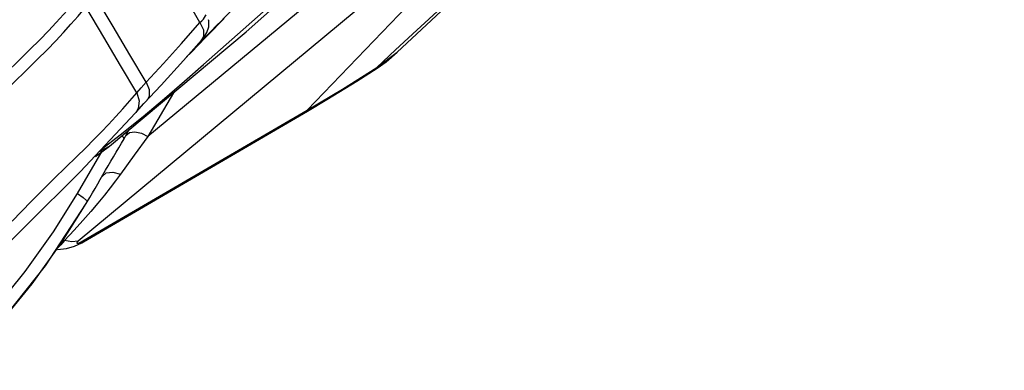
# Model space of a CAD drawing. Units: millimetres. Extents: x 139235 to 156391, y 5026 to 16452.
# Drawn here: x 148639 to 148983, y 11638 to 11760 of the extents above; entities that cross this region are included whole.
import ezdxf

# ---------------------------------------------------------------- set-up
doc = ezdxf.new("R2010")
doc.units = ezdxf.units.MM
doc.layers.add('DEFAULT', color=7, linetype='Continuous')
doc.layers.add('DiKom', color=7, linetype='Continuous')

# ---------------------------------------------------------------- blocks, each defined once
blk = doc.blocks.new('RC-20402')
at = {"layer": 'DiKom', "color": 7, "linetype": 'Continuous'}
for p, q in [((168704.29, 11728.54), (168948.28, 11982.39)), ((168736.68, 11792.39), (168648.59, 11719.32)), ((168749.48, 11786.71), (168624.16, 11682.76)), ((168735.87, 11748.86), (168767.92, 11778.81)), ((168675.25, 11760.6), (168669.58, 11754.81)), ((168669.87, 11759.84), (168669.81, 11760.2)), ((168660.35, 11751.86), (168666.81, 11759.2)), ((168668.01, 11744.51), (168681.91, 11756.73)), ((168669.85, 11757.73), (168669.87, 11759.84)), ((168673.26, 11758.93), (168669.86, 11755.36)), ((168669.86, 11755.36), (168662.24, 11747.3)), ((168669.58, 11754.81), (168666.64, 11751.86)), ((168735.28, 11749.64), (168728.68, 11743.48)), ((168662.14, 11747.19), (168663.69, 11748.77)), ((168728.68, 11743.48), (168735.87, 11748.86)), ((168728.68, 11743.48), (168728.79, 11743.3)), ((168644.66, 11734.66), (168646.18, 11736.35)), ((168646.18, 11736.35), (168647.97, 11738.32)), ((168647.17, 11730.88), (168653.21, 11737.33)), ((168642.28, 11731.88), (168644.66, 11734.66)), ((168646.91, 11726.35), (168654.44, 11732.68)), ((168657.53, 11734.67), (168648.59, 11719.32)), ((168639.82, 11729.09), (168642.28, 11731.88)), ((168625.83, 11682.85), (168704.29, 11728.54)), ((168625.99, 11682.58), (168704.45, 11728.27)), ((168638.92, 11719.93), (168646.91, 11726.35)), ((168704.29, 11728.54), (168704.45, 11728.27)), ((168632.28, 11714.87), (168638.92, 11719.93)), ((168640.88, 11719.71), (168642.1, 11720.73)), ((168648.59, 11719.32), (168643.83, 11712.79)), ((168646.34, 11720.51), (168648.59, 11719.32)), ((168630.28, 11712.37), (168635.2, 11715.97)), ((168631.63, 11714.17), (168635.17, 11715.96)), ((168623.98, 11699.46), (168632.6, 11714.2)), ((168643.83, 11712.79), (168638.98, 11706.18)), ((168638.98, 11706.18), (168637.26, 11703.87)), ((168635.39, 11701.43), (168633.35, 11698.83)), ((168637.26, 11703.87), (168635.39, 11701.43)), ((168633.35, 11698.83), (168631.09, 11696.06)), ((168612.76, 11674.16), (168627.01, 11695.95)), ((168618.52, 11682.43), (168627.01, 11695.95)), ((168627.01, 11695.95), (168627.33, 11696.5)), ((168618.87, 11683), (168619.43, 11682.99)), ((168621.93, 11682.54), (168619.43, 11682.99)), ((168624.16, 11682.76), (168621.93, 11682.54)), ((168625.42, 11682.25), (168625.99, 11682.58)), ((168625.83, 11682.85), (168625.99, 11682.58)), ((168616.98, 11679.89), (168620.08, 11680.21))]:
    blk.add_line(p, q, dxfattribs=at)
for points in [[(168635.17, 11715.96), (168682.97, 11755.95), (168735.53, 11802.7), (168779.68, 11843.12)], [(168681.91, 11756.73), (168690.01, 11763.88), (168699.01, 11771.85), (168708.95, 11780.69), (168719.99, 11790.55), (168732.28, 11801.6)], [(168666.81, 11759.2), (168661.25, 11768.87), (168655.44, 11779.01), (168649.24, 11789.86)], [(168663.69, 11748.77), (168676.04, 11761.71), (168686.52, 11772.07), (168695.04, 11779.65)], [(168767.39, 11779.36), (168751.16, 11764.35), (168742.75, 11756.56), (168735.28, 11749.64)], [(168571.04, 11713.82), (168576.95, 11719.39), (168583.08, 11725.58), (168588.95, 11731.64), (168594.3, 11737.04), (168599.1, 11741.76), (168603.42, 11745.97), (168607.28, 11749.76), (168610.71, 11753.19), (168613.75, 11756.32), (168616.49, 11759.22), (168619.04, 11761.99), (168621.56, 11764.81), (168624.21, 11767.87)], [(168647.97, 11738.32), (168642.3, 11747.87), (168636.4, 11757.84), (168630.17, 11768.41)], [(168573.46, 11710.35), (168579.44, 11715.89), (168585.61, 11722.08), (168591.5, 11728.13), (168596.86, 11733.51), (168601.67, 11738.21), (168606, 11742.42), (168609.88, 11746.23), (168613.31, 11749.68), (168616.36, 11752.85), (168619.1, 11755.78), (168621.64, 11758.59), (168624.16, 11761.47), (168626.8, 11764.57)], [(168644.66, 11734.66), (168639, 11744.19), (168633.11, 11754.14), (168626.89, 11764.68)], [(168666.81, 11759.2), (168667.44, 11759.83), (168667.99, 11760.42), (168668.44, 11760.99), (168668.79, 11761.5), (168669, 11761.96)], [(168666.81, 11759.2), (168667.99, 11756.7), (168668.06, 11754.41), (168667.39, 11753.1)], [(168667.39, 11753.1), (168668.37, 11754.31), (168669.25, 11755.77), (168669.85, 11757.73)], [(168653.21, 11737.33), (168661, 11745.9), (168667.39, 11753.1)], [(168647.97, 11738.32), (168654.1, 11744.92), (168660.35, 11751.86)], [(168728.79, 11743.3), (168731.94, 11745.53), (168735.87, 11748.86)], [(168654.44, 11732.68), (168661.42, 11738.73), (168668.01, 11744.51)], [(168704.29, 11728.54), (168716.63, 11735.88), (168728.68, 11743.48)], [(168704.45, 11728.27), (168711.21, 11732.28), (168721.73, 11738.76), (168728.79, 11743.3)], [(168647.97, 11738.32), (168649.07, 11735.77), (168649.07, 11733.44), (168648.33, 11732.11)], [(168644.66, 11734.66), (168645.55, 11731.88), (168645.2, 11729.18), (168644.31, 11727.7)], [(168623.64, 11712.26), (168626.87, 11715.46), (168629.72, 11718.31), (168632.31, 11720.98), (168634.82, 11723.62), (168637.32, 11726.32), (168639.82, 11729.09)], [(168644.3, 11727.69), (168644.6, 11728.04), (168647.17, 11730.88)], [(168590.12, 11672.4), (168605.92, 11688.16), (168624.88, 11706.98), (168644.3, 11727.69)], [(168639.48, 11719.56), (168639.95, 11719.13), (168640.23, 11718.59)], [(168642.1, 11720.73), (168644.04, 11721.01), (168646.34, 11720.51)], [(168601.14, 11689.75), (168607.78, 11696.6), (168611.7, 11700.56), (168615.95, 11704.76), (168623.64, 11712.26)], [(168632.53, 11705.4), (168634.03, 11706.63), (168636.35, 11706.91), (168638.98, 11706.18)], [(168581.05, 11643.96), (168594.05, 11658), (168605.64, 11672.21), (168615.58, 11686.07), (168623.98, 11699.46)], [(168623.98, 11699.46), (168625.9, 11698.05), (168627.05, 11697.04), (168627.33, 11696.5)], [(168631.09, 11696.06), (168628.61, 11693.11), (168625.86, 11689.95)], [(168625.86, 11689.95), (168622.82, 11686.59), (168619.43, 11682.99)], [(168581.47, 11637.64), (168595.65, 11652.76), (168608.04, 11667.84), (168618.52, 11682.43)], [(168619.43, 11682.99), (168618.75, 11682.23), (168618.07, 11681.5), (168617.44, 11680.83), (168617.22, 11680.62)], [(168620.08, 11680.21), (168622.85, 11681.05), (168625.42, 11682.25)], [(168624.16, 11682.76), (168623.85, 11682.47), (168623.7, 11682.24), (168623.72, 11682.1), (168623.92, 11682.07), (168624.26, 11682.13), (168624.73, 11682.3), (168625.27, 11682.54), (168625.83, 11682.85)], [(168581.72, 11637.85), (168595.47, 11652.54), (168612.76, 11674.16)]]:
    blk.add_lwpolyline(points, dxfattribs=at)
blk.add_arc((142305.68, 27072.58), 30483.65, 329.708184, 329.763161, dxfattribs=at)

msp = doc.modelspace()

# ---------------------------------------------------------------- block references
at = {"layer": 'DEFAULT'}
msp.add_blockref('RC-20402', (-19964.95, 0), dxfattribs=at)

doc.saveas('drawing.dxf')
